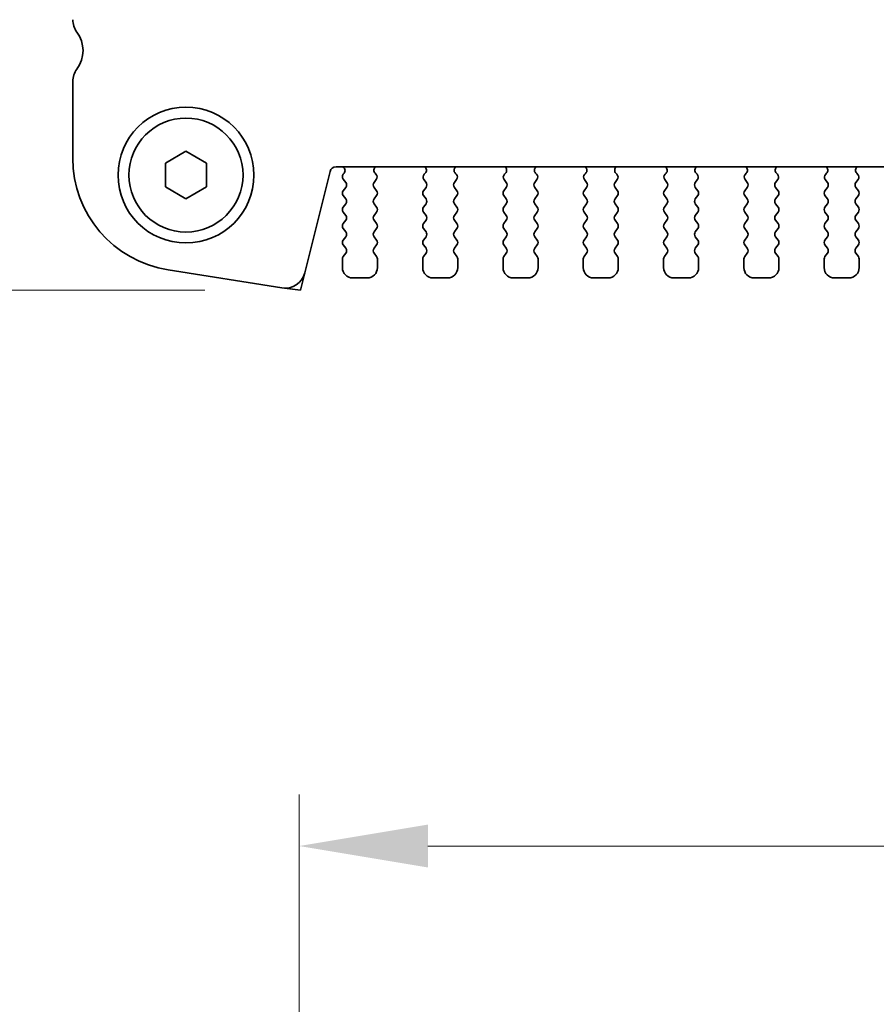
# Model space of a CAD drawing. Units: millimetres. Extents: x 29 to 3979, y 16 to 718.
# Drawn here: x 1172 to 1214, y 602 to 650 of the extents above; entities that cross this region are included whole.
import ezdxf

# ---------------------------------------------------------------- set-up
doc = ezdxf.new("R2010")
doc.units = ezdxf.units.MM
doc.header["$LTSCALE"] = 2
doc.layers.get('Defpoints').update_dxf_attribs({"lineweight": 25})
for name, color, linetype, lineweight in [('Dimension (ISO)', 7, 'Continuous', 18), ('Dimension (ISO) @ 1', 7, 'Continuous', 18), ('Visible (ISO)', 7, 'Continuous', 35)]:
    doc.layers.add(name, color=color, linetype=linetype, lineweight=lineweight)
doc.styles.add('Note Text (TK)', font='MS PGothic.ttf')
doc.dimstyles.new('Default - Method 1b (TK)', dxfattribs={"dimscale": 2, "dimtxt": 2.5, "dimasz": 2.5, "dimexe": 1, "dimexo": 1.5, "dimgap": 1, "dimtad": 1, "dimtoh": 1, "dimrnd": 1e-08, "dimdsep": 46, "dimtxsty": 'Note Text (TK)', "dimcen": 0.09, "dimdle": 5, "dimclrd": 100, "dimclre": 100, "dimclrt": 7, "dimadec": 1, "dimazin": 1, "dimtfac": 1, "dimtmove": 0, "dimatfit": 3, "dimfxl": 1, "dimtolj": 1, "dimlwd": -1, "dimlwe": -1, "dimarcsym": 0})

# ---------------------------------------------------------------- blocks, each defined once
blk = doc.blocks.new('*D73')
at = {"layer": 'Defpoints', "color": 0}
for p in [(1175.585, 689.564), (1162.81, 636.464), (1184.974, 636.464)]:
    blk.add_point(p, dxfattribs=at)
at = {"layer": 'Dimension (ISO)', "color": 100}
for p, q in [((1171.835, 689.564), (1160.31, 689.564)), ((1162.81, 683.314), (1162.81, 642.714)), ((1181.224, 636.464), (1160.31, 636.464))]:
    blk.add_line(p, q, dxfattribs=at)
for points in [[(1161.769, 683.314), (1163.852, 683.314), (1162.81, 689.564)], [(1161.769, 642.714), (1163.852, 642.714), (1162.81, 636.464)]]:
    blk.add_solid(points, dxfattribs=at)
at = {"layer": 'Dimension (ISO)', "color": 7, "insert": (1157.185, 656.412), "char_height": 6.25, "attachment_point": 4, "rotation": 90, "style": 'Note Text (TK)'}
blk.add_mtext('\\A1;53.1', dxfattribs=at)
blk = doc.blocks.new('*D55')
at = {"layer": 'Defpoints', "color": 0}
for p in [(1304.81, 609.453), (1185.81, 589.703), (1304.81, 589.703)]:
    blk.add_point(p, dxfattribs=at)
at = {"layer": 'Dimension (ISO)', "color": 100}
for p, q in [((1185.81, 593.453), (1185.81, 611.953)), ((1304.81, 593.453), (1304.81, 611.953)), ((1192.06, 609.453), (1298.56, 609.453))]:
    blk.add_line(p, q, dxfattribs=at)
for points in [[(1192.06, 610.495), (1192.06, 608.411), (1185.81, 609.453)], [(1298.56, 610.495), (1298.56, 608.411), (1304.81, 609.453)]]:
    blk.add_solid(points, dxfattribs=at)
at = {"layer": 'Dimension (ISO)', "color": 7, "insert": (1239.22, 615.078), "char_height": 6.25, "attachment_point": 4, "style": 'Note Text (TK)'}
blk.add_mtext('\\A1;119', dxfattribs=at)

msp = doc.modelspace()

# ---------------------------------------------------------------- linework, layer by layer
at = {"layer": 'Visible (ISO)'}
for p, q in [((1174.8104, 646.6138), (1174.8104, 642.8835)), ((1179.3104, 642.6412), (1180.3104, 643.2185)), ((1180.3104, 643.2185), (1181.3104, 642.6412)), ((1179.3104, 641.4865), (1179.3104, 642.6412)), ((1181.3104, 642.6412), (1181.3104, 641.4865)), ((1186.0777, 637.3072), (1187.3067, 642.2364)), ((1187.5978, 642.4638), (1303.0231, 642.4638)), ((1187.9932, 642.1516), (1187.9504, 642.1038)), ((1187.9504, 641.8638), (1188.0704, 641.7038)), ((1189.4504, 641.7038), (1189.5561, 641.8447)), ((1189.5371, 642.1065), (1189.4924, 642.1509)), ((1191.8648, 641.8447), (1191.9704, 641.7038)), ((1191.9284, 642.1509), (1191.8837, 642.1065)), ((1193.3504, 641.7038), (1193.4561, 641.8447)), ((1193.4371, 642.1065), (1193.3924, 642.1509)), ((1195.7648, 641.8447), (1195.8704, 641.7038)), ((1195.8284, 642.1509), (1195.7837, 642.1065)), ((1197.2504, 641.7038), (1197.3561, 641.8447)), ((1197.3371, 642.1065), (1197.2924, 642.1509)), ((1199.6648, 641.8447), (1199.7704, 641.7038)), ((1199.7284, 642.1509), (1199.6837, 642.1065)), ((1201.1504, 641.7038), (1201.2561, 641.8447)), ((1201.2371, 642.1065), (1201.1924, 642.1509)), ((1203.5648, 641.8447), (1203.6704, 641.7038)), ((1203.6284, 642.1509), (1203.5837, 642.1065)), ((1205.0504, 641.7038), (1205.1561, 641.8447)), ((1205.1371, 642.1065), (1205.0924, 642.1509)), ((1207.4648, 641.8447), (1207.5704, 641.7038)), ((1207.5284, 642.1509), (1207.4837, 642.1065)), ((1208.9504, 641.7038), (1209.0561, 641.8447)), ((1209.0371, 642.1065), (1208.9924, 642.1509)), ((1211.3648, 641.8447), (1211.4704, 641.7038)), ((1211.4284, 642.1509), (1211.3837, 642.1065)), ((1212.8504, 641.7038), (1212.9561, 641.8447)), ((1212.9371, 642.1065), (1212.8924, 642.1509)), ((1180.3104, 640.9091), (1179.3104, 641.4865)), ((1181.3104, 641.4865), (1180.3104, 640.9091)), ((1188.0704, 641.4638), (1187.9504, 641.3038)), ((1189.5704, 641.3038), (1189.4504, 641.4638)), ((1191.9704, 641.4638), (1191.8504, 641.3038)), ((1193.4704, 641.3038), (1193.3504, 641.4638)), ((1195.8704, 641.4638), (1195.7504, 641.3038)), ((1197.3704, 641.3038), (1197.2504, 641.4638)), ((1199.7704, 641.4638), (1199.6504, 641.3038)), ((1201.2704, 641.3038), (1201.1504, 641.4638)), ((1203.6704, 641.4638), (1203.5504, 641.3038)), ((1205.1704, 641.3038), (1205.0504, 641.4638)), ((1207.5704, 641.4638), (1207.4504, 641.3038)), ((1209.0704, 641.3038), (1208.9504, 641.4638)), ((1211.4704, 641.4638), (1211.3504, 641.3038)), ((1212.9704, 641.3038), (1212.8504, 641.4638)), ((1187.9504, 641.0638), (1188.0704, 640.9038)), ((1189.4504, 640.9038), (1189.5704, 641.0638)), ((1191.8504, 641.0638), (1191.9704, 640.9038)), ((1193.3504, 640.9038), (1193.4704, 641.0638)), ((1195.7504, 641.0638), (1195.8704, 640.9038)), ((1197.2504, 640.9038), (1197.3704, 641.0638)), ((1199.6504, 641.0638), (1199.7704, 640.9038)), ((1201.1504, 640.9038), (1201.2704, 641.0638)), ((1203.5504, 641.0638), (1203.6704, 640.9038)), ((1205.0504, 640.9038), (1205.1704, 641.0638)), ((1207.4504, 641.0638), (1207.5704, 640.9038)), ((1208.9504, 640.9038), (1209.0704, 641.0638)), ((1211.3504, 641.0638), (1211.4704, 640.9038)), ((1212.8504, 640.9038), (1212.9704, 641.0638)), ((1188.0704, 640.6638), (1187.9504, 640.5038)), ((1189.5704, 640.5038), (1189.4504, 640.6638)), ((1191.9704, 640.6638), (1191.8504, 640.5038)), ((1193.4704, 640.5038), (1193.3504, 640.6638)), ((1195.8704, 640.6638), (1195.7504, 640.5038)), ((1197.3704, 640.5038), (1197.2504, 640.6638)), ((1199.7704, 640.6638), (1199.6504, 640.5038)), ((1201.2704, 640.5038), (1201.1504, 640.6638)), ((1203.6704, 640.6638), (1203.5504, 640.5038)), ((1205.1704, 640.5038), (1205.0504, 640.6638)), ((1207.5704, 640.6638), (1207.4504, 640.5038)), ((1209.0704, 640.5038), (1208.9504, 640.6638)), ((1211.4704, 640.6638), (1211.3504, 640.5038)), ((1212.9704, 640.5038), (1212.8504, 640.6638)), ((1187.9504, 640.2638), (1188.0704, 640.1038)), ((1188.0704, 639.8638), (1187.9504, 639.7038)), ((1189.4504, 640.1038), (1189.5704, 640.2638)), ((1189.5704, 639.7038), (1189.4504, 639.8638)), ((1191.8504, 640.2638), (1191.9704, 640.1038)), ((1191.9704, 639.8638), (1191.8504, 639.7038)), ((1193.3504, 640.1038), (1193.4704, 640.2638)), ((1193.4704, 639.7038), (1193.3504, 639.8638)), ((1195.7504, 640.2638), (1195.8704, 640.1038)), ((1195.8704, 639.8638), (1195.7504, 639.7038)), ((1197.2504, 640.1038), (1197.3704, 640.2638)), ((1197.3704, 639.7038), (1197.2504, 639.8638)), ((1199.6504, 640.2638), (1199.7704, 640.1038)), ((1199.7704, 639.8638), (1199.6504, 639.7038)), ((1201.1504, 640.1038), (1201.2704, 640.2638)), ((1201.2704, 639.7038), (1201.1504, 639.8638)), ((1203.5504, 640.2638), (1203.6704, 640.1038)), ((1203.6704, 639.8638), (1203.5504, 639.7038)), ((1205.0504, 640.1038), (1205.1704, 640.2638)), ((1205.1704, 639.7038), (1205.0504, 639.8638)), ((1207.4504, 640.2638), (1207.5704, 640.1038)), ((1207.5704, 639.8638), (1207.4504, 639.7038)), ((1208.9504, 640.1038), (1209.0704, 640.2638)), ((1209.0704, 639.7038), (1208.9504, 639.8638)), ((1211.3504, 640.2638), (1211.4704, 640.1038)), ((1211.4704, 639.8638), (1211.3504, 639.7038)), ((1212.8504, 640.1038), (1212.9704, 640.2638)), ((1212.9704, 639.7038), (1212.8504, 639.8638)), ((1187.9504, 639.4638), (1188.0704, 639.3038)), ((1189.4504, 639.3038), (1189.5704, 639.4638)), ((1191.8504, 639.4638), (1191.9704, 639.3038)), ((1193.3504, 639.3038), (1193.4704, 639.4638)), ((1195.7504, 639.4638), (1195.8704, 639.3038)), ((1197.2504, 639.3038), (1197.3704, 639.4638)), ((1199.6504, 639.4638), (1199.7704, 639.3038)), ((1201.1504, 639.3038), (1201.2704, 639.4638)), ((1203.5504, 639.4638), (1203.6704, 639.3038)), ((1205.0504, 639.3038), (1205.1704, 639.4638)), ((1207.4504, 639.4638), (1207.5704, 639.3038)), ((1208.9504, 639.3038), (1209.0704, 639.4638)), ((1211.3504, 639.4638), (1211.4704, 639.3038)), ((1212.8504, 639.3038), (1212.9704, 639.4638)), ((1188.0704, 639.0638), (1187.9504, 638.9038)), ((1189.5704, 638.9038), (1189.4504, 639.0638)), ((1191.9704, 639.0638), (1191.8504, 638.9038)), ((1193.4704, 638.9038), (1193.3504, 639.0638)), ((1195.8704, 639.0638), (1195.7504, 638.9038)), ((1197.3704, 638.9038), (1197.2504, 639.0638)), ((1199.7704, 639.0638), (1199.6504, 638.9038)), ((1201.2704, 638.9038), (1201.1504, 639.0638)), ((1203.6704, 639.0638), (1203.5504, 638.9038)), ((1205.1704, 638.9038), (1205.0504, 639.0638)), ((1207.5704, 639.0638), (1207.4504, 638.9038)), ((1209.0704, 638.9038), (1208.9504, 639.0638)), ((1211.4704, 639.0638), (1211.3504, 638.9038)), ((1212.9704, 638.9038), (1212.8504, 639.0638)), ((1187.9504, 638.6638), (1188.0704, 638.5038)), ((1189.4504, 638.5038), (1189.5704, 638.6638)), ((1191.8504, 638.6638), (1191.9704, 638.5038)), ((1193.3504, 638.5038), (1193.4704, 638.6638)), ((1195.7504, 638.6638), (1195.8704, 638.5038)), ((1197.2504, 638.5038), (1197.3704, 638.6638)), ((1199.6504, 638.6638), (1199.7704, 638.5038)), ((1201.1504, 638.5038), (1201.2704, 638.6638)), ((1203.5504, 638.6638), (1203.6704, 638.5038)), ((1205.0504, 638.5038), (1205.1704, 638.6638)), ((1207.4504, 638.6638), (1207.5704, 638.5038)), ((1208.9504, 638.5038), (1209.0704, 638.6638)), ((1211.3504, 638.6638), (1211.4704, 638.5038)), ((1212.8504, 638.5038), (1212.9704, 638.6638)), ((1187.9104, 637.9838), (1187.9104, 637.5638)), ((1188.0704, 638.2638), (1187.9504, 638.1038)), ((1189.5704, 638.1038), (1189.4504, 638.2638)), ((1189.6104, 637.5638), (1189.6104, 637.9838)), ((1191.8104, 637.9838), (1191.8104, 637.5638)), ((1191.9704, 638.2638), (1191.8504, 638.1038)), ((1193.4704, 638.1038), (1193.3504, 638.2638)), ((1193.5104, 637.5638), (1193.5104, 637.9838)), ((1195.7104, 637.9838), (1195.7104, 637.5638)), ((1195.8704, 638.2638), (1195.7504, 638.1038)), ((1197.3704, 638.1038), (1197.2504, 638.2638)), ((1197.4104, 637.5638), (1197.4104, 637.9838)), ((1199.6104, 637.9838), (1199.6104, 637.5638)), ((1199.7704, 638.2638), (1199.6504, 638.1038)), ((1201.2704, 638.1038), (1201.1504, 638.2638)), ((1201.3104, 637.5638), (1201.3104, 637.9838)), ((1203.5104, 637.9838), (1203.5104, 637.5638)), ((1203.6704, 638.2638), (1203.5504, 638.1038)), ((1205.1704, 638.1038), (1205.0504, 638.2638)), ((1205.2104, 637.5638), (1205.2104, 637.9838)), ((1207.4104, 637.9838), (1207.4104, 637.5638)), ((1207.5704, 638.2638), (1207.4504, 638.1038)), ((1209.0704, 638.1038), (1208.9504, 638.2638)), ((1209.1104, 637.5638), (1209.1104, 637.9838)), ((1211.3104, 637.9838), (1211.3104, 637.5638)), ((1211.4704, 638.2638), (1211.3504, 638.1038)), ((1212.9704, 638.1038), (1212.8504, 638.2638)), ((1213.0104, 637.5638), (1213.0104, 637.9838)), ((1179.45, 637.4512), (1184.9735, 636.5764)), ((1188.4104, 637.0638), (1189.1104, 637.0638)), ((1192.3104, 637.0638), (1193.0104, 637.0638)), ((1196.2104, 637.0638), (1196.9104, 637.0638)), ((1200.1104, 637.0638), (1200.8104, 637.0638)), ((1204.0104, 637.0638), (1204.7104, 637.0638)), ((1207.9104, 637.0638), (1208.6104, 637.0638)), ((1211.8104, 637.0638), (1212.5104, 637.0638))]:
    msp.add_line(p, q, dxfattribs=at)
at = {"layer": 'Visible (ISO)', "color": 8}
for p, q in [((1185.8674, 636.4638), (1186.0777, 637.3072)), ((1184.9735, 636.5764), (1185.8674, 636.4638))]:
    msp.add_line(p, q, dxfattribs=at)
at = {"layer": 'Visible (ISO)'}
for radius in [3.3, 2.77]:
    msp.add_circle((1180.3104, 642.0638), radius, dxfattribs=at)
for centre, radius, start, end in [((1175.8104, 649.6138), 1, 180, 216.8699), ((1173.8104, 648.1138), 1.5, 323.1301, 36.8699), ((1175.8104, 646.6138), 1, 143.1301, 180), ((1180.3104, 642.8835), 5.5, 180, 261), ((1187.5978, 642.1638), 0.3, 90, 166), ((1187.8363, 642.2757), 0.2, 321.6516, 70.15339), ((1189.6335, 642.2927), 0.2, 121.20039, 225.14642), ((1191.7874, 642.2927), 0.2, 314.85358, 58.79961), ((1193.5335, 642.2927), 0.2, 121.20039, 225.14642), ((1195.6874, 642.2927), 0.2, 314.85358, 58.79961), ((1197.4335, 642.2927), 0.2, 121.20039, 225.14642), ((1199.5874, 642.2927), 0.2, 314.85358, 58.79961), ((1201.3335, 642.2927), 0.2, 121.20039, 225.14642), ((1203.4874, 642.2927), 0.2, 314.85358, 58.79961), ((1205.2335, 642.2927), 0.2, 121.20039, 225.14642), ((1207.3874, 642.2927), 0.2, 314.85358, 58.79961), ((1209.1335, 642.2927), 0.2, 121.20039, 225.14642), ((1211.2874, 642.2927), 0.2, 314.85358, 58.79961), ((1213.0335, 642.2927), 0.2, 121.20039, 225.14642), ((1188.1104, 641.9838), 0.2, 143.1301, 216.8699), ((1187.9104, 641.5838), 0.2, 323.1301, 36.8699), ((1189.6104, 641.5838), 0.2, 143.1301, 216.8699), ((1189.3961, 641.9647), 0.2, 323.1301, 45.14642), ((1192.0248, 641.9647), 0.2, 134.85358, 216.8699), ((1191.8104, 641.5838), 0.2, 323.1301, 36.8699), ((1193.5104, 641.5838), 0.2, 143.1301, 216.8699), ((1193.2961, 641.9647), 0.2, 323.1301, 45.14642), ((1195.9248, 641.9647), 0.2, 134.85358, 216.8699), ((1195.7104, 641.5838), 0.2, 323.1301, 36.8699), ((1197.4104, 641.5838), 0.2, 143.1301, 216.8699), ((1197.1961, 641.9647), 0.2, 323.1301, 45.14642), ((1199.8248, 641.9647), 0.2, 134.85358, 216.8699), ((1199.6104, 641.5838), 0.2, 323.1301, 36.8699), ((1201.3104, 641.5838), 0.2, 143.1301, 216.8699), ((1201.0961, 641.9647), 0.2, 323.1301, 45.14642), ((1203.7248, 641.9647), 0.2, 134.85358, 216.8699), ((1203.5104, 641.5838), 0.2, 323.1301, 36.8699), ((1205.2104, 641.5838), 0.2, 143.1301, 216.8699), ((1204.9961, 641.9647), 0.2, 323.1301, 45.14642), ((1207.6248, 641.9647), 0.2, 134.85358, 216.8699), ((1207.4104, 641.5838), 0.2, 323.1301, 36.8699), ((1209.1104, 641.5838), 0.2, 143.1301, 216.8699), ((1208.8961, 641.9647), 0.2, 323.1301, 45.14642), ((1211.5248, 641.9647), 0.2, 134.85358, 216.8699), ((1211.3104, 641.5838), 0.2, 323.1301, 36.8699), ((1213.0104, 641.5838), 0.2, 143.1301, 216.8699), ((1212.7961, 641.9647), 0.2, 323.1301, 45.14642), ((1188.1104, 641.1838), 0.2, 143.1301, 216.8699), ((1189.4104, 641.1838), 0.2, 323.1301, 36.8699), ((1192.0104, 641.1838), 0.2, 143.1301, 216.8699), ((1193.3104, 641.1838), 0.2, 323.1301, 36.8699), ((1195.9104, 641.1838), 0.2, 143.1301, 216.8699), ((1197.2104, 641.1838), 0.2, 323.1301, 36.8699), ((1199.8104, 641.1838), 0.2, 143.1301, 216.8699), ((1201.1104, 641.1838), 0.2, 323.1301, 36.8699), ((1203.7104, 641.1838), 0.2, 143.1301, 216.8699), ((1205.0104, 641.1838), 0.2, 323.1301, 36.8699), ((1207.6104, 641.1838), 0.2, 143.1301, 216.8699), ((1208.9104, 641.1838), 0.2, 323.1301, 36.8699), ((1211.5104, 641.1838), 0.2, 143.1301, 216.8699), ((1212.8104, 641.1838), 0.2, 323.1301, 36.8699), ((1187.9104, 640.7838), 0.2, 323.1301, 36.8699), ((1189.6104, 640.7838), 0.2, 143.1301, 216.8699), ((1191.8104, 640.7838), 0.2, 323.1301, 36.8699), ((1193.5104, 640.7838), 0.2, 143.1301, 216.8699), ((1195.7104, 640.7838), 0.2, 323.1301, 36.8699), ((1197.4104, 640.7838), 0.2, 143.1301, 216.8699), ((1199.6104, 640.7838), 0.2, 323.1301, 36.8699), ((1201.3104, 640.7838), 0.2, 143.1301, 216.8699), ((1203.5104, 640.7838), 0.2, 323.1301, 36.8699), ((1205.2104, 640.7838), 0.2, 143.1301, 216.8699), ((1207.4104, 640.7838), 0.2, 323.1301, 36.8699), ((1209.1104, 640.7838), 0.2, 143.1301, 216.8699), ((1211.3104, 640.7838), 0.2, 323.1301, 36.8699), ((1213.0104, 640.7838), 0.2, 143.1301, 216.8699), ((1188.1104, 640.3838), 0.2, 143.1301, 216.8699), ((1189.4104, 640.3838), 0.2, 323.1301, 36.8699), ((1192.0104, 640.3838), 0.2, 143.1301, 216.8699), ((1193.3104, 640.3838), 0.2, 323.1301, 36.8699), ((1195.9104, 640.3838), 0.2, 143.1301, 216.8699), ((1197.2104, 640.3838), 0.2, 323.1301, 36.8699), ((1199.8104, 640.3838), 0.2, 143.1301, 216.8699), ((1201.1104, 640.3838), 0.2, 323.1301, 36.8699), ((1203.7104, 640.3838), 0.2, 143.1301, 216.8699), ((1205.0104, 640.3838), 0.2, 323.1301, 36.8699), ((1207.6104, 640.3838), 0.2, 143.1301, 216.8699), ((1208.9104, 640.3838), 0.2, 323.1301, 36.8699), ((1211.5104, 640.3838), 0.2, 143.1301, 216.8699), ((1212.8104, 640.3838), 0.2, 323.1301, 36.8699), ((1187.9104, 639.9838), 0.2, 323.1301, 36.8699), ((1189.6104, 639.9838), 0.2, 143.1301, 216.8699), ((1191.8104, 639.9838), 0.2, 323.1301, 36.8699), ((1193.5104, 639.9838), 0.2, 143.1301, 216.8699), ((1195.7104, 639.9838), 0.2, 323.1301, 36.8699), ((1197.4104, 639.9838), 0.2, 143.1301, 216.8699), ((1199.6104, 639.9838), 0.2, 323.1301, 36.8699), ((1201.3104, 639.9838), 0.2, 143.1301, 216.8699), ((1203.5104, 639.9838), 0.2, 323.1301, 36.8699), ((1205.2104, 639.9838), 0.2, 143.1301, 216.8699), ((1207.4104, 639.9838), 0.2, 323.1301, 36.8699), ((1209.1104, 639.9838), 0.2, 143.1301, 216.8699), ((1211.3104, 639.9838), 0.2, 323.1301, 36.8699), ((1213.0104, 639.9838), 0.2, 143.1301, 216.8699), ((1188.1104, 639.5838), 0.2, 143.1301, 216.8699), ((1189.4104, 639.5838), 0.2, 323.1301, 36.8699), ((1192.0104, 639.5838), 0.2, 143.1301, 216.8699), ((1193.3104, 639.5838), 0.2, 323.1301, 36.8699), ((1195.9104, 639.5838), 0.2, 143.1301, 216.8699), ((1197.2104, 639.5838), 0.2, 323.1301, 36.8699), ((1199.8104, 639.5838), 0.2, 143.1301, 216.8699), ((1201.1104, 639.5838), 0.2, 323.1301, 36.8699), ((1203.7104, 639.5838), 0.2, 143.1301, 216.8699), ((1205.0104, 639.5838), 0.2, 323.1301, 36.8699), ((1207.6104, 639.5838), 0.2, 143.1301, 216.8699), ((1208.9104, 639.5838), 0.2, 323.1301, 36.8699), ((1211.5104, 639.5838), 0.2, 143.1301, 216.8699), ((1212.8104, 639.5838), 0.2, 323.1301, 36.8699), ((1188.1104, 638.7838), 0.2, 143.1301, 216.8699), ((1187.9104, 639.1838), 0.2, 323.1301, 36.8699), ((1189.6104, 639.1838), 0.2, 143.1301, 216.8699), ((1189.4104, 638.7838), 0.2, 323.1301, 36.8699), ((1192.0104, 638.7838), 0.2, 143.1301, 216.8699), ((1191.8104, 639.1838), 0.2, 323.1301, 36.8699), ((1193.5104, 639.1838), 0.2, 143.1301, 216.8699), ((1193.3104, 638.7838), 0.2, 323.1301, 36.8699), ((1195.9104, 638.7838), 0.2, 143.1301, 216.8699), ((1195.7104, 639.1838), 0.2, 323.1301, 36.8699), ((1197.4104, 639.1838), 0.2, 143.1301, 216.8699), ((1197.2104, 638.7838), 0.2, 323.1301, 36.8699), ((1199.8104, 638.7838), 0.2, 143.1301, 216.8699), ((1199.6104, 639.1838), 0.2, 323.1301, 36.8699), ((1201.3104, 639.1838), 0.2, 143.1301, 216.8699), ((1201.1104, 638.7838), 0.2, 323.1301, 36.8699), ((1203.7104, 638.7838), 0.2, 143.1301, 216.8699), ((1203.5104, 639.1838), 0.2, 323.1301, 36.8699), ((1205.2104, 639.1838), 0.2, 143.1301, 216.8699), ((1205.0104, 638.7838), 0.2, 323.1301, 36.8699), ((1207.6104, 638.7838), 0.2, 143.1301, 216.8699), ((1207.4104, 639.1838), 0.2, 323.1301, 36.8699), ((1209.1104, 639.1838), 0.2, 143.1301, 216.8699), ((1208.9104, 638.7838), 0.2, 323.1301, 36.8699), ((1211.5104, 638.7838), 0.2, 143.1301, 216.8699), ((1211.3104, 639.1838), 0.2, 323.1301, 36.8699), ((1213.0104, 639.1838), 0.2, 143.1301, 216.8699), ((1212.8104, 638.7838), 0.2, 323.1301, 36.8699), ((1187.9104, 638.3838), 0.2, 323.1301, 36.8699), ((1189.6104, 638.3838), 0.2, 143.1301, 216.8699), ((1191.8104, 638.3838), 0.2, 323.1301, 36.8699), ((1193.5104, 638.3838), 0.2, 143.1301, 216.8699), ((1195.7104, 638.3838), 0.2, 323.1301, 36.8699), ((1197.4104, 638.3838), 0.2, 143.1301, 216.8699), ((1199.6104, 638.3838), 0.2, 323.1301, 36.8699), ((1201.3104, 638.3838), 0.2, 143.1301, 216.8699), ((1203.5104, 638.3838), 0.2, 323.1301, 36.8699), ((1205.2104, 638.3838), 0.2, 143.1301, 216.8699), ((1207.4104, 638.3838), 0.2, 323.1301, 36.8699), ((1209.1104, 638.3838), 0.2, 143.1301, 216.8699), ((1211.3104, 638.3838), 0.2, 323.1301, 36.8699), ((1213.0104, 638.3838), 0.2, 143.1301, 216.8699), ((1188.1104, 637.9838), 0.2, 143.1301, 180), ((1189.4104, 637.9838), 0.2, 0, 36.8699), ((1192.0104, 637.9838), 0.2, 143.1301, 180), ((1193.3104, 637.9838), 0.2, 0, 36.8699), ((1195.9104, 637.9838), 0.2, 143.1301, 180), ((1197.2104, 637.9838), 0.2, 0, 36.8699), ((1199.8104, 637.9838), 0.2, 143.1301, 180), ((1201.1104, 637.9838), 0.2, 0, 36.8699), ((1203.7104, 637.9838), 0.2, 143.1301, 180), ((1205.0104, 637.9838), 0.2, 0, 36.8699), ((1207.6104, 637.9838), 0.2, 143.1301, 180), ((1208.9104, 637.9838), 0.2, 0, 36.8699), ((1211.5104, 637.9838), 0.2, 143.1301, 180), ((1212.8104, 637.9838), 0.2, 0, 36.8699), ((1188.4104, 637.5638), 0.5, 180, 270), ((1189.1104, 637.5638), 0.5, 270, 0), ((1192.3104, 637.5638), 0.5, 180, 270), ((1193.0104, 637.5638), 0.5, 270, 0), ((1196.2104, 637.5638), 0.5, 180, 270), ((1196.9104, 637.5638), 0.5, 270, 0), ((1200.1104, 637.5638), 0.5, 180, 270), ((1200.8104, 637.5638), 0.5, 270, 0), ((1204.0104, 637.5638), 0.5, 180, 270), ((1204.7104, 637.5638), 0.5, 270, 0), ((1207.9104, 637.5638), 0.5, 180, 270), ((1208.6104, 637.5638), 0.5, 270, 0), ((1211.8104, 637.5638), 0.5, 180, 270), ((1212.5104, 637.5638), 0.5, 270, 0), ((1185.1268, 637.5443), 0.98, 261, 346)]:
    msp.add_arc(centre, radius, start, end, dxfattribs=at)

# ---------------------------------------------------------------- dimensions: what is measured, and where the dimension line sits
at = {"layer": 'Dimension (ISO) @ 1', "color": 100}
for base, p1, p2, angle, picture, middle in [((1162.8104, 636.4638), (1175.5847, 689.5638), (1184.9735, 636.4638), 90, '*D73', (1162.8104, 663.0701)), ((1304.8104, 609.4532), (1185.8104, 589.7032), (1304.8104, 589.7032), 180, '*D55', (1245.3104, 609.4532))]:
    dim = msp.add_linear_dim(base=base, p1=p1, p2=p2, angle=angle, dimstyle='Default - Method 1b (TK)', override={"dimscale": 1, "dimtxt": 6.25, "dimasz": 6.25, "dimexe": 2.5, "dimexo": 3.75, "dimgap": 2.5, "dimtoh": 0, "dimcen": 0.225, "dimtix": 0, "dimtofl": 0, "dimtmove": 0, "dimatfit": 1}, dxfattribs=at)
    dim.commit()
    dim.dimension.update_dxf_attribs({"geometry": picture, "text_midpoint": middle, "dimtype": 128})

doc.saveas('drawing.dxf')
